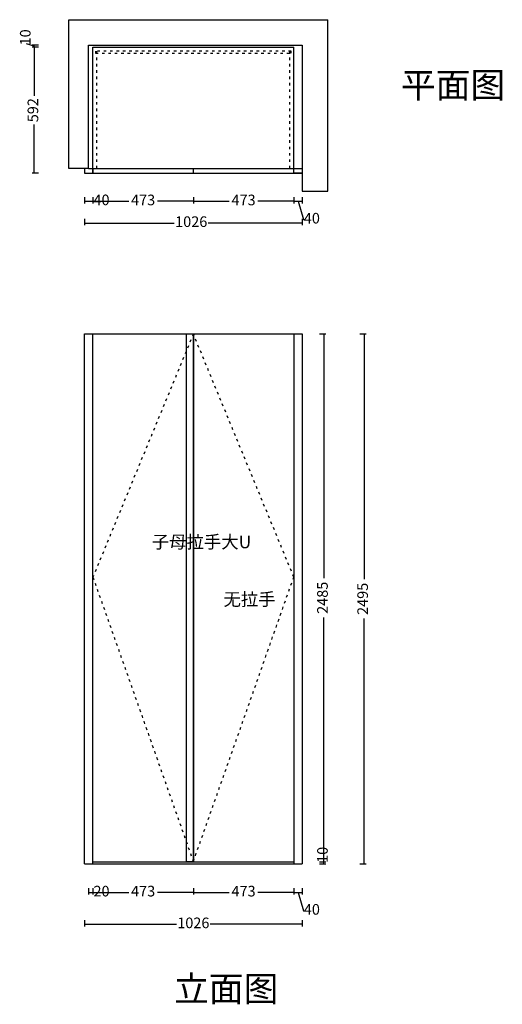
# Model space of a CAD drawing. Units: millimetres. Extents: x 164095 to 169724, y -120815 to -116179.
# Drawn here: x 164095 to 166367, y -120815 to -116179 of the extents above; entities that cross this region are included whole.
import ezdxf

# ---------------------------------------------------------------- set-up
doc = ezdxf.new("R2010")
doc.units = ezdxf.units.MM
doc.linetypes.add('0', pattern=[30, 12, -18])
doc.layers.add('细实线', color=7, linetype='Continuous')
doc.layers.add('门板', color=198, linetype='Continuous', lineweight=5)
doc.styles.get("Standard").update_dxf_attribs({"font": 'txt', "bigfont": 'gbcbig.shx'})
doc.styles.add('宋体', font='txt')
doc.dimstyles.get("Standard").update_dxf_attribs({"dimtxt": 0.18, "dimasz": 0.18, "dimexe": 0.18, "dimexo": 0.0625, "dimgap": 0.09, "dimtad": 0, "dimtih": 1, "dimtoh": 1, "dimdec": 4, "dimzin": 0, "dimdsep": 46, "dimtxsty": 'Standard', "dimcen": 0.09, "dimadec": 0, "dimazin": 0, "dimtfac": 1, "dimtdec": 4, "dimtofl": 0, "dimtmove": 0, "dimatfit": 3, "dimfxl": 1, "dimtolj": 1, "dimtzin": 0, "dimarcsym": 0})

# ---------------------------------------------------------------- blocks, each defined once
blk = doc.blocks.new('*D0')
at = {"color": 0, "lineweight": -2, "transparency": 16777216}
for p, q in [((165507.1, -120143.3), (165537.1, -120143.3)), ((165507.1, -120153.3), (165537.1, -120153.3)), ((165527.1, -120143.3), (165527.1, -120140.8)), ((165527.1, -120150.8), (165527.1, -120145.8))]:
    blk.add_line(p, q, dxfattribs=at)
at = {"color": 0, "transparency": 16777216}
for points in [[(165526.7, -120145.8), (165527.5, -120145.8), (165527.1, -120143.3)], [(165526.7, -120150.8), (165527.5, -120150.8), (165527.1, -120153.3)]]:
    blk.add_solid(points, dxfattribs=at)
at = {"layer": 'Defpoints', "color": 0, "transparency": 16777216}
for p in [(165385.7, -120143.3), (165385.7, -120153.3)]:
    blk.add_point(p, dxfattribs=at)
at = {"color": 0, "transparency": 16777216, "insert": (165527.1, -120111), "char_height": 50, "attachment_point": 5, "rotation": 90, "bg_fill": 3, "box_fill_scale": 1.1, "bg_fill_color": 256, "bg_fill_true_color": 13158600, "bg_fill_transparency": 15427296}
blk.add_mtext('10', dxfattribs=at)
at = {"layer": 'Defpoints', "color": 0, "transparency": 16777216}
blk.add_point((165527.1, -120143.3), dxfattribs=at)
blk = doc.blocks.new('*D1')
at = {"color": 0, "lineweight": -2, "transparency": 16777216}
for p, q in [((165507.1, -117658.3), (165537.1, -117658.3)), ((165527.1, -117660.8), (165527.1, -118808.5)), ((165527.1, -120140.8), (165527.1, -118993.1)), ((165507.1, -120143.3), (165537.1, -120143.3))]:
    blk.add_line(p, q, dxfattribs=at)
at = {"color": 0, "transparency": 16777216}
for points in [[(165526.7, -117660.8), (165527.5, -117660.8), (165527.1, -117658.3)], [(165526.7, -120140.8), (165527.5, -120140.8), (165527.1, -120143.3)]]:
    blk.add_solid(points, dxfattribs=at)
at = {"layer": 'Defpoints', "color": 0, "transparency": 16777216}
for p in [(165425.7, -117658.3), (165527.1, -117658.3), (165385.7, -120143.3)]:
    blk.add_point(p, dxfattribs=at)
at = {"color": 0, "transparency": 16777216, "insert": (165527.1, -118900.8), "char_height": 50, "attachment_point": 5, "rotation": 90, "bg_fill": 3, "box_fill_scale": 1.1, "bg_fill_color": 256, "bg_fill_true_color": 13158600, "bg_fill_transparency": 4478532}
blk.add_mtext('2485', dxfattribs=at)
blk = doc.blocks.new('*D12')
at = {"color": 0, "lineweight": -2, "transparency": 16777216}
for p, q in [((165696.3, -117658.3), (165726.3, -117658.3)), ((165716.3, -117660.8), (165716.3, -118813.5)), ((165716.3, -120150.8), (165716.3, -118998.1)), ((165696.3, -120153.3), (165726.3, -120153.3))]:
    blk.add_line(p, q, dxfattribs=at)
at = {"color": 0, "transparency": 16777216}
for points in [[(165715.9, -117660.8), (165716.8, -117660.8), (165716.3, -117658.3)], [(165715.9, -120150.8), (165716.8, -120150.8), (165716.3, -120153.3)]]:
    blk.add_solid(points, dxfattribs=at)
at = {"layer": 'Defpoints', "color": 0, "transparency": 16777216}
for p in [(165425.7, -117658.3), (165716.3, -117658.3), (165425.7, -120153.3)]:
    blk.add_point(p, dxfattribs=at)
at = {"color": 0, "transparency": 16777216, "insert": (165716.3, -118905.8), "char_height": 50, "attachment_point": 5, "rotation": 90, "bg_fill": 3, "box_fill_scale": 1.1, "bg_fill_color": 256, "bg_fill_true_color": 13158600, "bg_fill_transparency": 7362752}
blk.add_mtext('2495', dxfattribs=at)
blk = doc.blocks.new('*D14')
at = {"color": 0, "lineweight": -2, "transparency": 16777216}
for p, q in [((164183.7, -116308.9), (164153.7, -116308.9)), ((164163.7, -116311.4), (164163.7, -116537.6)), ((164163.7, -116898.4), (164163.7, -116672.2)), ((164183.7, -116900.9), (164153.7, -116900.9))]:
    blk.add_line(p, q, dxfattribs=at)
at = {"color": 0, "transparency": 16777216}
for points in [[(164163.3, -116311.4), (164164.2, -116311.4), (164163.7, -116308.9)], [(164163.3, -116898.4), (164164.2, -116898.4), (164163.7, -116900.9)]]:
    blk.add_solid(points, dxfattribs=at)
at = {"layer": 'Defpoints', "color": 0, "transparency": 16777216}
for p in [(164163.7, -116308.9), (164439.7, -116308.9), (164439.7, -116900.9)]:
    blk.add_point(p, dxfattribs=at)
at = {"color": 0, "transparency": 16777216, "insert": (164163.7, -116604.9), "char_height": 50, "attachment_point": 5, "rotation": 90, "bg_fill": 3, "box_fill_scale": 1.1, "bg_fill_color": 256, "bg_fill_true_color": 13158600, "bg_fill_transparency": 16060344}
blk.add_mtext('592', dxfattribs=at)
blk = doc.blocks.new('*D15')
at = {"color": 0, "lineweight": -2, "transparency": 16777216}
for p, q in [((164127.8, -116293.1), (164127.8, -116291.9)), ((164163.7, -116303.9), (164127.8, -116293.1)), ((164183.7, -116298.9), (164153.7, -116298.9)), ((164183.7, -116308.9), (164153.7, -116308.9)), ((164163.7, -116306.4), (164163.7, -116301.4))]:
    blk.add_line(p, q, dxfattribs=at)
at = {"layer": 'Defpoints', "color": 0, "transparency": 16777216}
for p in [(164419.7, -116298.9), (164439.7, -116308.9)]:
    blk.add_point(p, dxfattribs=at)
at = {"color": 0, "transparency": 16777216, "insert": (164127.8, -116262.1), "char_height": 50, "attachment_point": 5, "rotation": 90, "bg_fill": 3, "box_fill_scale": 1.1, "bg_fill_color": 256, "bg_fill_true_color": 13158600, "bg_fill_transparency": 16060344}
blk.add_mtext('10', dxfattribs=at)
at = {"color": 0, "transparency": 16777216}
for points in [[(164163.3, -116301.4), (164164.2, -116301.4), (164163.7, -116298.9)], [(164163.3, -116306.4), (164164.2, -116306.4), (164163.7, -116308.9)]]:
    blk.add_solid(points, dxfattribs=at)
at = {"layer": 'Defpoints', "color": 0, "transparency": 16777216}
blk.add_point((164163.7, -116298.9), dxfattribs=at)
blk = doc.blocks.new('*D16')
at = {"color": 0, "lineweight": -2, "transparency": 16777216}
for p, q in [((164399.7, -117013.8), (164399.7, -117043.8)), ((164402.2, -117033.8), (164437.2, -117033.8)), ((164439.7, -117013.8), (164439.7, -117043.8)), ((164439.7, -117033.8), (164442.2, -117033.8))]:
    blk.add_line(p, q, dxfattribs=at)
at = {"color": 0, "transparency": 16777216}
for points in [[(164402.2, -117033.4), (164402.2, -117034.2), (164399.7, -117033.8)], [(164437.2, -117033.4), (164437.2, -117034.2), (164439.7, -117033.8)]]:
    blk.add_solid(points, dxfattribs=at)
at = {"layer": 'Defpoints', "color": 0, "transparency": 16777216}
for p in [(164399.7, -116900.9), (164439.7, -116900.9)]:
    blk.add_point(p, dxfattribs=at)
at = {"color": 0, "transparency": 16777216, "insert": (164480.3, -117033.8), "char_height": 50, "attachment_point": 5, "bg_fill": 3, "box_fill_scale": 1.1, "bg_fill_color": 256, "bg_fill_true_color": 13158600, "bg_fill_transparency": 0}
blk.add_mtext('40', dxfattribs=at)
at = {"layer": 'Defpoints', "color": 0, "transparency": 16777216}
blk.add_point((164439.7, -117033.8), dxfattribs=at)
blk = doc.blocks.new('*D17')
at = {"color": 0, "lineweight": -2, "transparency": 16777216}
for p, q in [((164439.7, -117014.1), (164439.7, -117044.1)), ((164442.2, -117034.1), (164608.9, -117034.1)), ((164910.2, -117034.1), (164743.5, -117034.1)), ((164912.7, -117014.1), (164912.7, -117044.1))]:
    blk.add_line(p, q, dxfattribs=at)
at = {"color": 0, "transparency": 16777216}
for points in [[(164442.2, -117033.6), (164442.2, -117034.5), (164439.7, -117034.1)], [(164910.2, -117033.6), (164910.2, -117034.5), (164912.7, -117034.1)]]:
    blk.add_solid(points, dxfattribs=at)
at = {"layer": 'Defpoints', "color": 0, "transparency": 16777216}
for p in [(164439.7, -116900.9), (164912.7, -116900.9), (164912.7, -117034.1)]:
    blk.add_point(p, dxfattribs=at)
at = {"color": 0, "transparency": 16777216, "insert": (164676.2, -117034.1), "char_height": 50, "attachment_point": 5, "bg_fill": 3, "box_fill_scale": 1.1, "bg_fill_color": 256, "bg_fill_true_color": 13158600, "bg_fill_transparency": 3955916}
blk.add_mtext('473', dxfattribs=at)
blk = doc.blocks.new('*D18')
at = {"color": 0, "lineweight": -2, "transparency": 16777216}
for p, q in [((164912.7, -117014.1), (164912.7, -117044.1)), ((164915.2, -117034.1), (165081.9, -117034.1)), ((165383.2, -117034.1), (165216.5, -117034.1)), ((165385.7, -117014.1), (165385.7, -117044.1))]:
    blk.add_line(p, q, dxfattribs=at)
at = {"color": 0, "transparency": 16777216}
for points in [[(164915.2, -117033.6), (164915.2, -117034.5), (164912.7, -117034.1)], [(165383.2, -117033.6), (165383.2, -117034.5), (165385.7, -117034.1)]]:
    blk.add_solid(points, dxfattribs=at)
at = {"layer": 'Defpoints', "color": 0, "transparency": 16777216}
for p in [(164912.7, -116900.9), (165385.7, -116900.9), (165385.7, -117034.1)]:
    blk.add_point(p, dxfattribs=at)
at = {"color": 0, "transparency": 16777216, "insert": (165149.2, -117034.1), "char_height": 50, "attachment_point": 5, "bg_fill": 3, "box_fill_scale": 1.1, "bg_fill_color": 256, "bg_fill_true_color": 13158600, "bg_fill_transparency": 16060344}
blk.add_mtext('473', dxfattribs=at)
blk = doc.blocks.new('*D19')
at = {"color": 0, "lineweight": -2, "transparency": 16777216}
for p, q in [((165385.7, -117014.1), (165385.7, -117044.1)), ((165388.2, -117034.1), (165423.2, -117034.1)), ((165405.7, -117034.1), (165431.4, -117120)), ((165425.7, -117014.1), (165425.7, -117044.1)), ((165431.4, -117120), (165432.7, -117120))]:
    blk.add_line(p, q, dxfattribs=at)
at = {"color": 0, "transparency": 16777216}
for points in [[(165388.2, -117033.6), (165388.2, -117034.5), (165385.7, -117034.1)], [(165423.2, -117033.6), (165423.2, -117034.5), (165425.7, -117034.1)]]:
    blk.add_solid(points, dxfattribs=at)
at = {"layer": 'Defpoints', "color": 0, "transparency": 16777216}
for p in [(165385.7, -116900.9), (165425.7, -116900.9), (165425.7, -117034.1)]:
    blk.add_point(p, dxfattribs=at)
at = {"color": 0, "transparency": 16777216, "insert": (165470.8, -117120), "char_height": 50, "attachment_point": 5, "bg_fill": 3, "box_fill_scale": 1.1, "bg_fill_color": 256, "bg_fill_true_color": 13158600, "bg_fill_transparency": 7456640}
blk.add_mtext('40', dxfattribs=at)
blk = doc.blocks.new('*D20')
at = {"color": 0, "lineweight": -2, "transparency": 16777216}
for p, q in [((164399.7, -117116.3), (164399.7, -117146.3)), ((164402.2, -117136.3), (164822.9, -117136.3)), ((165423.2, -117136.3), (164982.5, -117136.3)), ((165425.7, -117116.3), (165425.7, -117146.3))]:
    blk.add_line(p, q, dxfattribs=at)
at = {"color": 0, "transparency": 16777216}
for points in [[(164402.2, -117135.9), (164402.2, -117136.7), (164399.7, -117136.3)], [(165423.2, -117135.9), (165423.2, -117136.7), (165425.7, -117136.3)]]:
    blk.add_solid(points, dxfattribs=at)
at = {"layer": 'Defpoints', "color": 0, "transparency": 16777216}
for p in [(164399.7, -116900.9), (165425.7, -116900.9), (165425.7, -117136.3)]:
    blk.add_point(p, dxfattribs=at)
at = {"color": 0, "transparency": 16777216, "insert": (164902.7, -117136.3), "char_height": 50, "attachment_point": 5, "bg_fill": 3, "box_fill_scale": 1.1, "bg_fill_color": 256, "bg_fill_true_color": 13158600, "bg_fill_transparency": 16060344}
blk.add_mtext('1026', dxfattribs=at)
blk = doc.blocks.new('*D22')
at = {"color": 0, "lineweight": -2, "transparency": 16777216}
for p, q in [((164419.7, -120268.5), (164419.7, -120298.5)), ((164422.2, -120288.5), (164437.2, -120288.5)), ((164439.7, -120268.5), (164439.7, -120298.5)), ((164439.7, -120288.5), (164442.2, -120288.5))]:
    blk.add_line(p, q, dxfattribs=at)
at = {"color": 0, "transparency": 16777216}
for points in [[(164422.2, -120288), (164422.2, -120288.9), (164419.7, -120288.5)], [(164437.2, -120288), (164437.2, -120288.9), (164439.7, -120288.5)]]:
    blk.add_solid(points, dxfattribs=at)
at = {"layer": 'Defpoints', "color": 0, "transparency": 16777216}
for p in [(164419.7, -120153.3), (164439.7, -120153.3)]:
    blk.add_point(p, dxfattribs=at)
at = {"color": 0, "transparency": 16777216, "insert": (164480.3, -120288.5), "char_height": 50, "attachment_point": 5, "bg_fill": 3, "box_fill_scale": 1.1, "bg_fill_color": 256, "bg_fill_true_color": 13158600, "bg_fill_transparency": 16061376}
blk.add_mtext('20', dxfattribs=at)
at = {"layer": 'Defpoints', "color": 0, "transparency": 16777216}
blk.add_point((164439.7, -120288.5), dxfattribs=at)
blk = doc.blocks.new('*D23')
at = {"color": 0, "lineweight": -2, "transparency": 16777216}
for p, q in [((164439.7, -120268.5), (164439.7, -120298.5)), ((164442.2, -120288.5), (164608.9, -120288.5)), ((164910.2, -120288.5), (164743.5, -120288.5)), ((164912.7, -120268.5), (164912.7, -120298.5))]:
    blk.add_line(p, q, dxfattribs=at)
at = {"color": 0, "transparency": 16777216}
for points in [[(164442.2, -120288), (164442.2, -120288.9), (164439.7, -120288.5)], [(164910.2, -120288), (164910.2, -120288.9), (164912.7, -120288.5)]]:
    blk.add_solid(points, dxfattribs=at)
at = {"layer": 'Defpoints', "color": 0, "transparency": 16777216}
for p in [(164439.7, -120153.3), (164912.7, -120153.3), (164912.7, -120288.5)]:
    blk.add_point(p, dxfattribs=at)
at = {"color": 0, "transparency": 16777216, "insert": (164676.2, -120288.5), "char_height": 50, "attachment_point": 5, "bg_fill": 3, "box_fill_scale": 1.1, "bg_fill_color": 256, "bg_fill_true_color": 13158600, "bg_fill_transparency": 16060860}
blk.add_mtext('473', dxfattribs=at)
blk = doc.blocks.new('*D24')
at = {"color": 0, "lineweight": -2, "transparency": 16777216}
for p, q in [((164912.7, -120268.5), (164912.7, -120298.5)), ((164915.2, -120288.5), (165081.9, -120288.5)), ((165383.2, -120288.5), (165216.5, -120288.5)), ((165385.7, -120268.5), (165385.7, -120298.5))]:
    blk.add_line(p, q, dxfattribs=at)
at = {"color": 0, "transparency": 16777216}
for points in [[(164915.2, -120288), (164915.2, -120288.9), (164912.7, -120288.5)], [(165383.2, -120288), (165383.2, -120288.9), (165385.7, -120288.5)]]:
    blk.add_solid(points, dxfattribs=at)
at = {"layer": 'Defpoints', "color": 0, "transparency": 16777216}
for p in [(164912.7, -120153.3), (165385.7, -120153.3), (165385.7, -120288.5)]:
    blk.add_point(p, dxfattribs=at)
at = {"color": 0, "transparency": 16777216, "insert": (165149.2, -120288.5), "char_height": 50, "attachment_point": 5, "bg_fill": 3, "box_fill_scale": 1.1, "bg_fill_color": 256, "bg_fill_true_color": 13158600, "bg_fill_transparency": 7538768}
blk.add_mtext('473', dxfattribs=at)
blk = doc.blocks.new('*D25')
at = {"color": 0, "lineweight": -2, "transparency": 16777216}
for p, q in [((165385.7, -120268.5), (165385.7, -120298.5)), ((165388.2, -120288.5), (165423.2, -120288.5)), ((165405.7, -120288.5), (165431.4, -120374.4)), ((165425.7, -120268.5), (165425.7, -120298.5)), ((165431.4, -120374.4), (165432.7, -120374.4))]:
    blk.add_line(p, q, dxfattribs=at)
at = {"color": 0, "transparency": 16777216}
for points in [[(165388.2, -120288), (165388.2, -120288.9), (165385.7, -120288.5)], [(165423.2, -120288), (165423.2, -120288.9), (165425.7, -120288.5)]]:
    blk.add_solid(points, dxfattribs=at)
at = {"layer": 'Defpoints', "color": 0, "transparency": 16777216}
for p in [(165385.7, -120153.3), (165425.7, -120153.3), (165425.7, -120288.5)]:
    blk.add_point(p, dxfattribs=at)
at = {"color": 0, "transparency": 16777216, "insert": (165470.8, -120374.4), "char_height": 50, "attachment_point": 5, "bg_fill": 3, "box_fill_scale": 1.1, "bg_fill_color": 256, "bg_fill_true_color": 13158600, "bg_fill_transparency": 7539756}
blk.add_mtext('40', dxfattribs=at)
blk = doc.blocks.new('*D21')
at = {"color": 0, "lineweight": -2, "transparency": 16777216}
for p, q in [((164399.7, -120417.9), (164399.7, -120447.9)), ((164402.2, -120437.9), (164832.9, -120437.9)), ((165423.2, -120437.9), (164992.5, -120437.9)), ((165425.7, -120417.9), (165425.7, -120447.9))]:
    blk.add_line(p, q, dxfattribs=at)
at = {"color": 0, "transparency": 16777216}
for points in [[(164402.2, -120437.5), (164402.2, -120438.4), (164399.7, -120437.9)], [(165423.2, -120437.5), (165423.2, -120438.4), (165425.7, -120437.9)]]:
    blk.add_solid(points, dxfattribs=at)
at = {"layer": 'Defpoints', "color": 0, "transparency": 16777216}
for p in [(164399.7, -120153.3), (165425.7, -120153.3), (165425.7, -120437.9)]:
    blk.add_point(p, dxfattribs=at)
at = {"color": 0, "transparency": 16777216, "insert": (164912.7, -120437.9), "char_height": 50, "attachment_point": 5, "bg_fill": 3, "box_fill_scale": 1.1, "bg_fill_color": 256, "bg_fill_true_color": 13158600, "bg_fill_transparency": 16061892}
blk.add_mtext('1026', dxfattribs=at)

msp = doc.modelspace()

# ---------------------------------------------------------------- linework, layer by layer
for p, q in [((164326.7, -116178.9), (165545.7, -116178.9)), ((164326.7, -116878.9), (164326.7, -116178.9)), ((165545.7, -116985.9), (165545.7, -116178.9)), ((164419.7, -116878.9), (164419.7, -116298.9)), ((164419.7, -116298.9), (165425.7, -116298.9)), ((164439.7, -116900.9), (164439.7, -116308.9)), ((164439.7, -116308.9), (165385.7, -116308.9)), ((165385.7, -116900.9), (165385.7, -116308.9)), ((165425.7, -116298.9), (165425.7, -116985.9)), ((165385.7, -116900.9), (165385.7, -116838.9)), ((164419.7, -116878.9), (164326.7, -116878.9)), ((164419.7, -116878.9), (164399.7, -116878.9)), ((164399.7, -116878.9), (164399.7, -116900.9)), ((164399.7, -116900.9), (165425.7, -116900.9)), ((164419.7, -116878.9), (165385.7, -116878.9)), ((164419.7, -116878.9), (164439.7, -116878.9)), ((164439.7, -116878.9), (164439.7, -116900.9)), ((164912.7, -116900.9), (164912.7, -116878.9)), ((165385.7, -116878.9), (165425.7, -116878.9)), ((165425.7, -116900.9), (165385.7, -116900.9)), ((165425.7, -116985.9), (165545.7, -116985.9)), ((164399.7, -120153.3), (164399.7, -117658.3)), ((164399.7, -117658.3), (165425.7, -117658.3)), ((164399.7, -117658.3), (165425.7, -117658.3)), ((164439.7, -120153.3), (164439.7, -117658.3)), ((164912.7, -120143.3), (164912.7, -117658.3)), ((165385.7, -117658.3), (165385.7, -120153.3)), ((165425.7, -117658.3), (165425.7, -120153.3)), ((164399.7, -120153.3), (165425.7, -120153.3)), ((164439.7, -120153.3), (164439.7, -120143.3)), ((164439.7, -120143.3), (165385.7, -120143.3))]:
    msp.add_line(p, q)
at = {"color": 252, "linetype": '0'}
for p, q in [((164457.7, -116878.9), (164457.7, -116308.9)), ((165367.7, -116878.9), (165367.7, -116308.9)), ((164912.7, -117658.3), (164439.7, -118803.3)), ((165385.7, -118803.3), (164912.7, -117658.3)), ((164439.7, -118803.3), (164912.7, -120143.3)), ((164912.7, -120143.3), (165385.7, -118803.3))]:
    msp.add_line(p, q, dxfattribs=at)
msp.add_lwpolyline([(164452.7, -116335.9), (165372.7, -116335.9), (165372.7, -116326.9), (164452.7, -116326.9)], close=True, dxfattribs=at)
at = {"color": 122}
msp.add_lwpolyline([(164880.4, -117658.3), (164912.7, -117658.3), (164912.7, -120143.3), (164880.4, -120143.3)], close=True, dxfattribs=at)

# ---------------------------------------------------------------- texts
at = {"layer": '细实线', "color": 122, "char_height": 60, "width": 99.319, "attachment_point": 1}
for s, insert in [('{\\fKaiTi|b0|i0|c134|p49;子母拉手大U}', (164716.9, -118607.6)), ('{\\fKaiTi|b0|i0|c134|p49;无拉手}', (165054.6, -118877.7))]:
    msp.add_mtext(s, dxfattribs=dict(at, insert=insert))
at = {"layer": '门板', "color": 0, "ltscale": 5, "char_height": 120, "width": 2716.92, "attachment_point": 1, "style": '宋体'}
for s, insert in [('平面图', (165890, -116426.6)), ('立面图', (164821.8, -120681.7))]:
    msp.add_mtext(s, dxfattribs=dict(at, insert=insert))

# ---------------------------------------------------------------- next in the draw order: dimensions: what is measured, and where the dimension line sits
for base, p1, p2, picture, middle in [((164163.7, -116308.9), (164439.7, -116900.9), (164439.7, -116308.9), '*D14', (164163.7, -116604.9)), ((165527.1, -120143.3), (165385.7, -120153.3), (165385.7, -120143.3), '*D0', (165527.1, -120111))]:
    dim = msp.add_linear_dim(base=base, p1=p1, p2=p2, angle=90, dimstyle='Standard', override={"dimtxt": 50, "dimasz": 2.5, "dimexe": 10, "dimexo": 10, "dimgap": 0.625, "dimtih": 0, "dimtoh": 0, "dimdec": 0, "dimzin": 8, "dimdsep": 44, "dimcen": 2.5, "dimtdec": 0, "dimtofl": 1, "dimfxl": 20, "dimfxlon": 1, "dimtfill": 1, "dimtolj": 0, "dimtzin": 8, "dimarcsym": 1})
    dim.commit()
    dim.dimension.update_dxf_attribs({"geometry": picture, "text_midpoint": middle})
dim = msp.add_linear_dim(base=(164439.7, -120288.5), p1=(164419.7, -120153.3), p2=(164439.7, -120153.3), dimstyle='Standard', override={"dimtxt": 50, "dimasz": 2.5, "dimexe": 10, "dimexo": 10, "dimgap": 0.625, "dimtih": 0, "dimtoh": 0, "dimdec": 0, "dimzin": 8, "dimdsep": 44, "dimcen": 2.5, "dimtdec": 0, "dimtofl": 1, "dimfxl": 20, "dimfxlon": 1, "dimtfill": 1, "dimtolj": 0, "dimtzin": 8, "dimarcsym": 1})
dim.commit()
dim.dimension.update_dxf_attribs({"geometry": '*D22', "text_midpoint": (164480.3, -120288.5)})

# ---------------------------------------------------------------- next in the draw order: dimensions: what is measured, and where the dimension line sits
for base, p1, p2, picture, middle in [((164163.7, -116298.9), (164439.7, -116308.9), (164419.7, -116298.9), '*D15', (164127.8, -116291.2)), ((165527.1, -117658.3), (165385.7, -120143.3), (165425.7, -117658.3), '*D1', (165527.1, -118900.8))]:
    dim = msp.add_linear_dim(base=base, p1=p1, p2=p2, angle=90, dimstyle='Standard', override={"dimtxt": 50, "dimasz": 2.5, "dimexe": 10, "dimexo": 10, "dimgap": 0.625, "dimtih": 0, "dimtoh": 0, "dimdec": 0, "dimzin": 8, "dimdsep": 44, "dimcen": 2.5, "dimtdec": 0, "dimtofl": 1, "dimtmove": 1, "dimfxl": 20, "dimfxlon": 1, "dimtfill": 1, "dimtolj": 0, "dimtzin": 8, "dimarcsym": 1})
    dim.commit()
    dim.dimension.update_dxf_attribs({"geometry": picture, "text_midpoint": middle})
for base, p1, p2, override, picture, middle in [((164439.7, -117033.8), (164399.7, -116900.9), (164439.7, -116900.9), {"dimtxt": 50, "dimasz": 2.5, "dimexe": 10, "dimexo": 10, "dimgap": 0.625, "dimtih": 0, "dimtoh": 0, "dimdec": 0, "dimzin": 8, "dimdsep": 44, "dimcen": 2.5, "dimtdec": 0, "dimtofl": 1, "dimfxl": 20, "dimfxlon": 1, "dimtfill": 1, "dimtolj": 0, "dimtzin": 8, "dimarcsym": 1}, '*D16', (164480.3, -117033.8)), ((164912.7, -120288.5), (164439.7, -120153.3), (164912.7, -120153.3), {"dimtxt": 50, "dimasz": 2.5, "dimexe": 10, "dimexo": 10, "dimgap": 0.625, "dimtih": 0, "dimtoh": 0, "dimdec": 0, "dimzin": 8, "dimdsep": 44, "dimcen": 2.5, "dimtdec": 0, "dimtofl": 1, "dimtmove": 1, "dimfxl": 20, "dimfxlon": 1, "dimtfill": 1, "dimtolj": 0, "dimtzin": 8, "dimarcsym": 1}, '*D23', (164676.2, -120288.5))]:
    dim = msp.add_linear_dim(base=base, p1=p1, p2=p2, dimstyle='Standard', override=override)
    dim.commit()
    dim.dimension.update_dxf_attribs({"geometry": picture, "text_midpoint": middle})

# ---------------------------------------------------------------- next in the draw order: dimensions: what is measured, and where the dimension line sits
for base, p1, p2, override, picture, middle in [((164912.7, -117034.1), (164439.7, -116900.9), (164912.7, -116900.9), {"dimtxt": 50, "dimasz": 2.5, "dimexe": 10, "dimexo": 10, "dimgap": 0.625, "dimtih": 0, "dimtoh": 0, "dimdec": 0, "dimzin": 8, "dimdsep": 44, "dimcen": 2.5, "dimtdec": 0, "dimtofl": 1, "dimfxl": 20, "dimfxlon": 1, "dimtfill": 1, "dimtolj": 0, "dimtzin": 8, "dimarcsym": 1}, '*D17', (164676.2, -117034.1)), ((165385.7, -120288.5), (164912.7, -120153.3), (165385.7, -120153.3), {"dimtxt": 50, "dimasz": 2.5, "dimexe": 10, "dimexo": 10, "dimgap": 0.625, "dimtih": 0, "dimtoh": 0, "dimdec": 0, "dimzin": 8, "dimdsep": 44, "dimcen": 2.5, "dimtdec": 0, "dimtofl": 1, "dimtmove": 1, "dimfxl": 20, "dimfxlon": 1, "dimtfill": 1, "dimtolj": 0, "dimtzin": 8, "dimarcsym": 1}, '*D24', (165149.2, -120288.5))]:
    dim = msp.add_linear_dim(base=base, p1=p1, p2=p2, dimstyle='Standard', override=override)
    dim.commit()
    dim.dimension.update_dxf_attribs({"geometry": picture, "text_midpoint": middle})
dim = msp.add_linear_dim(base=(165716.3, -117658.3), p1=(165425.7, -120153.3), p2=(165425.7, -117658.3), angle=90, dimstyle='Standard', override={"dimtxt": 50, "dimasz": 2.5, "dimexe": 10, "dimexo": 10, "dimgap": 0.625, "dimtih": 0, "dimtoh": 0, "dimdec": 0, "dimzin": 8, "dimdsep": 44, "dimcen": 2.5, "dimtdec": 0, "dimtofl": 1, "dimfxl": 20, "dimfxlon": 1, "dimtfill": 1, "dimtolj": 0, "dimtzin": 8, "dimarcsym": 1})
dim.commit()
dim.dimension.update_dxf_attribs({"geometry": '*D12', "text_midpoint": (165716.3, -118905.8)})

# ---------------------------------------------------------------- next in the draw order: dimensions: what is measured, and where the dimension line sits
for base, p1, p2, picture, middle in [((165385.7, -117034.1), (164912.7, -116900.9), (165385.7, -116900.9), '*D18', (165149.2, -117034.1)), ((165425.7, -120288.5), (165385.7, -120153.3), (165425.7, -120153.3), '*D25', (165433.3, -120374.4))]:
    dim = msp.add_linear_dim(base=base, p1=p1, p2=p2, dimstyle='Standard', override={"dimtxt": 50, "dimasz": 2.5, "dimexe": 10, "dimexo": 10, "dimgap": 0.625, "dimtih": 0, "dimtoh": 0, "dimdec": 0, "dimzin": 8, "dimdsep": 44, "dimcen": 2.5, "dimtdec": 0, "dimtofl": 1, "dimtmove": 1, "dimfxl": 20, "dimfxlon": 1, "dimtfill": 1, "dimtolj": 0, "dimtzin": 8, "dimarcsym": 1})
    dim.commit()
    dim.dimension.update_dxf_attribs({"geometry": picture, "text_midpoint": middle})

# ---------------------------------------------------------------- next in the draw order: dimensions: what is measured, and where the dimension line sits
for base, p1, p2, override, picture, middle in [((165425.7, -117034.1), (165385.7, -116900.9), (165425.7, -116900.9), {"dimtxt": 50, "dimasz": 2.5, "dimexe": 10, "dimexo": 10, "dimgap": 0.625, "dimtih": 0, "dimtoh": 0, "dimdec": 0, "dimzin": 8, "dimdsep": 44, "dimcen": 2.5, "dimtdec": 0, "dimtofl": 1, "dimtmove": 1, "dimfxl": 20, "dimfxlon": 1, "dimtfill": 1, "dimtolj": 0, "dimtzin": 8, "dimarcsym": 1}, '*D19', (165433.3, -117120)), ((165425.7, -120437.9), (164399.7, -120153.3), (165425.7, -120153.3), {"dimtxt": 50, "dimasz": 2.5, "dimexe": 10, "dimexo": 10, "dimgap": 0.625, "dimtih": 0, "dimtoh": 0, "dimdec": 0, "dimzin": 8, "dimdsep": 44, "dimcen": 2.5, "dimtdec": 0, "dimtofl": 1, "dimfxl": 20, "dimfxlon": 1, "dimtfill": 1, "dimtolj": 0, "dimtzin": 8, "dimarcsym": 1}, '*D21', (164912.7, -120437.9))]:
    dim = msp.add_linear_dim(base=base, p1=p1, p2=p2, dimstyle='Standard', override=override)
    dim.commit()
    dim.dimension.update_dxf_attribs({"geometry": picture, "text_midpoint": middle})

# ---------------------------------------------------------------- next in the draw order: dimensions: what is measured, and where the dimension line sits
dim = msp.add_linear_dim(base=(165425.7, -117136.3), p1=(164399.7, -116900.9), p2=(165425.7, -116900.9), dimstyle='Standard', override={"dimtxt": 50, "dimasz": 2.5, "dimexe": 10, "dimexo": 10, "dimgap": 0.625, "dimtih": 0, "dimtoh": 0, "dimdec": 0, "dimzin": 8, "dimdsep": 44, "dimcen": 2.5, "dimtdec": 0, "dimtofl": 1, "dimfxl": 20, "dimfxlon": 1, "dimtfill": 1, "dimtolj": 0, "dimtzin": 8, "dimarcsym": 1})
dim.commit()
dim.dimension.update_dxf_attribs({"geometry": '*D20', "text_midpoint": (164902.7, -117136.3), "dimtype": 128})

doc.saveas('drawing.dxf')
